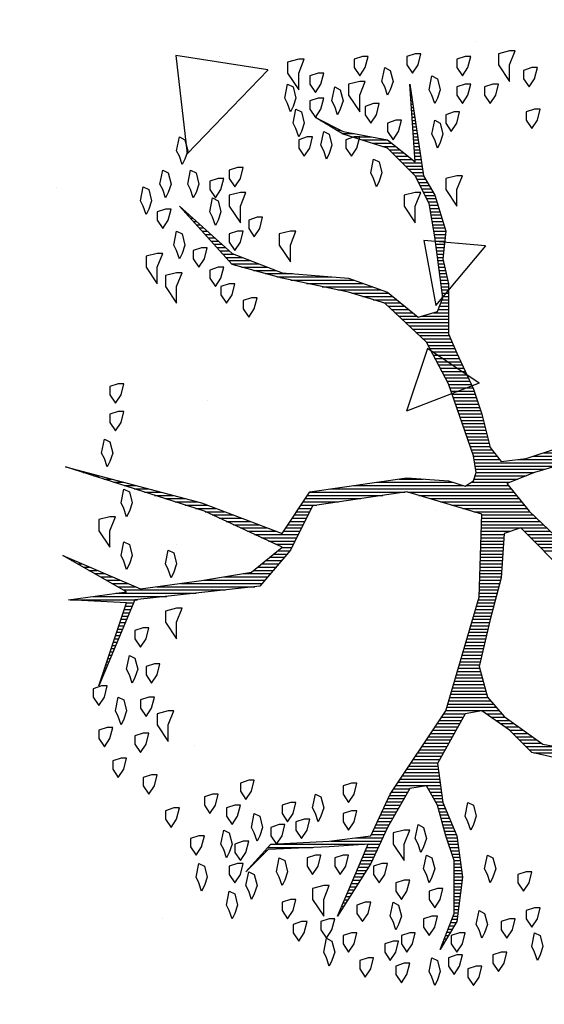
# Model space of a CAD drawing. Units: millimetres. Extents: x 237989 to 659564, y 49768 to 278553.
# Drawn here: x 287214 to 287857, y 148751 to 149959 of the extents above; entities that cross this region are included whole.
import ezdxf

# ---------------------------------------------------------------- set-up
doc = ezdxf.new("R2010")
doc.units = ezdxf.units.MM
doc.layers.add('PAVIMENTO', color=252, linetype='Continuous')
doc.layers.add('VEGETACION', color=64, linetype='Continuous')

# ---------------------------------------------------------------- blocks, each defined once
blk = doc.blocks.new('*X1')
at = {"color": 0}
for p, q in [((17.5775, 17.92), (17.578, 17.92)), ((17.5814, 17.91), (17.584, 17.91)), ((17.5852, 17.9), (17.59, 17.9)), ((17.5891, 17.89), (17.596, 17.89)), ((17.5929, 17.88), (17.602, 17.88)), ((17.5967, 17.87), (17.608, 17.87)), ((17.6006, 17.86), (17.614, 17.86)), ((17.6044, 17.85), (17.62, 17.85)), ((17.2621, 17.82), (17.2622, 17.82)), ((17.6083, 17.84), (17.626, 17.84)), ((17.6121, 17.83), (17.6285, 17.83)), ((17.616, 17.82), (17.6298, 17.82)), ((17.2663, 17.81), (17.2685, 17.81)), ((17.2706, 17.8), (17.2748, 17.8)), ((17.2748, 17.79), (17.2811, 17.79)), ((17.6191, 17.81), (17.631, 17.81)), ((17.6191, 17.8), (17.6323, 17.8)), ((17.6191, 17.79), (17.6335, 17.79)), ((17.279, 17.78), (17.2874, 17.78)), ((17.2832, 17.77), (17.2937, 17.77)), ((17.2875, 17.76), (17.3001, 17.76)), ((17.6191, 17.78), (17.6348, 17.78)), ((17.6191, 17.77), (17.636, 17.77)), ((17.6191, 17.76), (17.6373, 17.76)), ((17.2917, 17.75), (17.3064, 17.75)), ((17.2959, 17.74), (17.3127, 17.74)), ((17.3002, 17.73), (17.319, 17.73)), ((17.6191, 17.75), (17.6385, 17.75)), ((17.6191, 17.74), (17.6398, 17.74)), ((17.6191, 17.73), (17.641, 17.73)), ((17.3044, 17.72), (17.3253, 17.72)), ((17.3086, 17.71), (17.3316, 17.71)), ((17.3129, 17.7), (17.3379, 17.7)), ((17.6191, 17.72), (17.6423, 17.72)), ((17.6191, 17.71), (17.6435, 17.71)), ((17.6191, 17.7), (17.6445, 17.7)), ((16.9852, 17.68), (16.9856, 17.68)), ((16.9942, 17.67), (16.9956, 17.67)), ((17.3171, 17.69), (17.3443, 17.69)), ((17.3213, 17.68), (17.3506, 17.68)), ((17.3256, 17.67), (17.3569, 17.67)), ((17.6191, 17.69), (17.6431, 17.69)), ((17.6191, 17.68), (17.6418, 17.68)), ((17.6191, 17.67), (17.6405, 17.67)), ((17.0032, 17.66), (17.0056, 17.66)), ((17.0122, 17.65), (17.0156, 17.65)), ((17.0212, 17.64), (17.0256, 17.64)), ((17.3298, 17.66), (17.3632, 17.66)), ((17.334, 17.65), (17.368, 17.65)), ((17.3382, 17.64), (17.3727, 17.64)), ((17.6157, 17.64), (17.6365, 17.64)), ((17.619, 17.65), (17.6378, 17.65)), ((17.6191, 17.66), (17.6391, 17.66)), ((17.0302, 17.63), (17.0356, 17.63)), ((17.0392, 17.62), (17.0456, 17.62)), ((17.0482, 17.61), (17.1861, 17.61)), ((17.3425, 17.63), (17.3773, 17.63)), ((17.3467, 17.62), (17.3819, 17.62)), ((17.3509, 17.61), (17.3865, 17.61)), ((17.6057, 17.61), (17.6325, 17.61)), ((17.6091, 17.62), (17.6338, 17.62)), ((17.6124, 17.63), (17.6351, 17.63)), ((17.0572, 17.6), (17.3444, 17.6)), ((17.2417, 17.59), (17.3957, 17.59)), ((17.3167, 17.58), (17.4003, 17.58)), ((17.3552, 17.6), (17.3911, 17.6)), ((17.5957, 17.58), (17.6285, 17.58)), ((17.5991, 17.59), (17.6298, 17.59)), ((17.6024, 17.6), (17.6311, 17.6)), ((17.3657, 17.57), (17.405, 17.57)), ((17.3704, 17.56), (17.4096, 17.56)), ((17.3751, 17.55), (17.4142, 17.55)), ((17.5872, 17.55), (17.6178, 17.55)), ((17.5899, 17.56), (17.6219, 17.56)), ((17.5926, 17.57), (17.6261, 17.57)), ((17.3797, 17.54), (17.4197, 17.54)), ((17.3844, 17.53), (17.4254, 17.53)), ((17.3891, 17.52), (17.4311, 17.52)), ((17.579, 17.52), (17.6053, 17.52)), ((17.5817, 17.53), (17.6094, 17.53)), ((17.5844, 17.54), (17.6136, 17.54)), ((17.3937, 17.51), (17.4369, 17.51)), ((17.3984, 17.5), (17.4426, 17.5)), ((17.4031, 17.49), (17.4483, 17.49)), ((17.5708, 17.49), (17.5928, 17.49)), ((17.5735, 17.5), (17.5969, 17.5)), ((17.5762, 17.51), (17.6011, 17.51)), ((17.4077, 17.48), (17.454, 17.48)), ((17.4124, 17.47), (17.4597, 17.47)), ((17.4171, 17.46), (17.4654, 17.46)), ((17.5566, 17.46), (17.5834, 17.46)), ((17.5623, 17.47), (17.5849, 17.47)), ((17.568, 17.48), (17.5886, 17.48)), ((17.4217, 17.45), (17.4711, 17.45)), ((17.4276, 17.44), (17.4769, 17.44)), ((17.4343, 17.43), (17.4826, 17.43)), ((17.5394, 17.43), (17.5792, 17.43)), ((17.5452, 17.44), (17.5806, 17.44)), ((17.5509, 17.45), (17.582, 17.45)), ((17.441, 17.42), (17.5777, 17.42)), ((17.4476, 17.41), (17.5763, 17.41)), ((17.4543, 17.4), (17.5749, 17.4)), ((17.461, 17.39), (17.5734, 17.39)), ((17.4676, 17.38), (17.572, 17.38)), ((17.4743, 17.37), (17.5706, 17.37)), ((17.481, 17.36), (17.5692, 17.36)), ((17.4876, 17.35), (17.5695, 17.35)), ((17.4943, 17.34), (17.5751, 17.34)), ((17.501, 17.33), (17.5807, 17.33)), ((17.5076, 17.32), (17.5862, 17.32)), ((17.5143, 17.31), (17.5918, 17.31)), ((17.8487, 17.31), (17.9816, 17.31)), ((17.8637, 17.32), (18.0288, 17.32)), ((17.521, 17.3), (17.5973, 17.3)), ((17.5276, 17.29), (17.6029, 17.29)), ((17.5343, 17.28), (17.6084, 17.28)), ((17.8187, 17.28), (17.873, 17.28)), ((17.8287, 17.29), (17.887, 17.29)), ((17.8387, 17.3), (17.9283, 17.3)), ((17.541, 17.27), (17.614, 17.27)), ((17.5476, 17.26), (17.6195, 17.26)), ((17.5543, 17.25), (17.6251, 17.25)), ((17.7884, 17.25), (17.831, 17.25)), ((17.7987, 17.26), (17.845, 17.26)), ((17.8087, 17.27), (17.859, 17.27)), ((17.561, 17.24), (17.6307, 17.24)), ((17.5676, 17.23), (17.6362, 17.23)), ((17.5743, 17.22), (17.6418, 17.22)), ((17.7456, 17.22), (17.789, 17.22)), ((17.7599, 17.23), (17.803, 17.23)), ((17.7741, 17.24), (17.817, 17.24)), ((17.581, 17.21), (17.6473, 17.21)), ((17.5876, 17.2), (17.6529, 17.2)), ((17.5939, 17.19), (17.7568, 17.19)), ((17.717, 17.2), (17.7653, 17.2)), ((17.7313, 17.21), (17.775, 17.21)), ((17.5968, 17.18), (17.7482, 17.18)), ((17.5998, 17.17), (17.7396, 17.17)), ((17.6027, 17.16), (17.731, 17.16)), ((17.6056, 17.15), (17.7225, 17.15)), ((17.6085, 17.14), (17.7189, 17.14)), ((17.6115, 17.13), (17.7161, 17.13)), ((16.5321, 17.11), (16.5325, 17.11)), ((16.5355, 17.1), (16.5367, 17.1)), ((17.6144, 17.12), (17.7134, 17.12)), ((17.6173, 17.11), (17.7107, 17.11)), ((17.6203, 17.1), (17.7079, 17.1)), ((16.5388, 17.09), (16.5409, 17.09)), ((16.5421, 17.08), (16.5451, 17.08)), ((16.5454, 17.07), (16.5493, 17.07)), ((17.6232, 17.09), (17.7052, 17.09)), ((17.6261, 17.08), (17.7025, 17.08)), ((17.629, 17.07), (17.6998, 17.07)), ((16.5488, 17.06), (16.5535, 17.06)), ((16.5521, 17.05), (16.5577, 17.05)), ((16.5554, 17.04), (16.5619, 17.04)), ((17.632, 17.06), (17.697, 17.06)), ((17.6349, 17.05), (17.6968, 17.05)), ((17.6378, 17.04), (17.6992, 17.04)), ((16.5588, 17.03), (16.566, 17.03)), ((16.5621, 17.02), (16.5702, 17.02)), ((16.5654, 17.01), (16.5744, 17.01)), ((17.6407, 17.03), (17.7015, 17.03)), ((17.6437, 17.02), (17.7039, 17.02)), ((17.6466, 17.01), (17.7062, 17.01)), ((16.5688, 17), (16.5786, 17)), ((16.5721, 16.99), (16.5828, 16.99)), ((16.5754, 16.98), (16.587, 16.98)), ((17.6495, 17), (17.7086, 17)), ((17.6524, 16.99), (17.7109, 16.99)), ((17.6554, 16.98), (17.7133, 16.98)), ((16.5788, 16.97), (16.5912, 16.97)), ((16.5821, 16.96), (16.5954, 16.96)), ((16.5854, 16.95), (16.5996, 16.95)), ((16.5888, 16.94), (16.6038, 16.94)), ((17.6583, 16.97), (17.7156, 16.97)), ((17.6612, 16.96), (17.718, 16.96)), ((17.6642, 16.95), (17.7204, 16.95)), ((17.6671, 16.94), (17.7227, 16.94)), ((16.5921, 16.93), (16.608, 16.93)), ((16.5954, 16.92), (16.6122, 16.92)), ((16.5988, 16.91), (16.6164, 16.91)), ((17.67, 16.93), (17.7251, 16.93)), ((17.6729, 16.92), (17.7274, 16.92)), ((17.6759, 16.91), (17.7298, 16.91)), ((16.6021, 16.9), (16.6206, 16.9)), ((16.6054, 16.89), (16.6248, 16.89)), ((16.6088, 16.88), (16.629, 16.88)), ((17.6788, 16.9), (17.7324, 16.9)), ((17.6817, 16.89), (17.7351, 16.89)), ((17.6846, 16.88), (17.7378, 16.88)), ((16.443, 16.85), (16.6488, 16.85)), ((16.6121, 16.87), (16.6331, 16.87)), ((16.6154, 16.86), (16.6373, 16.86)), ((17.6876, 16.87), (17.7404, 16.87)), ((17.6905, 16.86), (17.7431, 16.86)), ((17.6934, 16.85), (17.7458, 16.85)), ((16.513, 16.84), (16.7388, 16.84)), ((16.583, 16.83), (16.8288, 16.83)), ((16.6062, 16.82), (16.9188, 16.82)), ((17.6957, 16.84), (17.7484, 16.84)), ((17.6961, 16.83), (17.7511, 16.83)), ((17.6964, 16.82), (17.7538, 16.82)), ((16.5531, 16.79), (16.5956, 16.79)), ((16.5708, 16.8), (16.6189, 16.8)), ((16.5885, 16.81), (16.6422, 16.81)), ((16.7083, 16.81), (17.0088, 16.81)), ((16.7816, 16.8), (17.0309, 16.8)), ((16.8532, 16.79), (17.0394, 16.79)), ((17.6967, 16.81), (17.7564, 16.81)), ((17.6971, 16.8), (17.7591, 16.8)), ((17.6974, 16.79), (17.7618, 16.79)), ((16.5001, 16.76), (16.5256, 16.76)), ((16.5178, 16.77), (16.5489, 16.77)), ((16.5355, 16.78), (16.5722, 16.78)), ((16.9132, 16.78), (17.0478, 16.78)), ((16.9732, 16.77), (17.0563, 16.77)), ((17.0054, 16.76), (17.0647, 16.76)), ((17.6977, 16.78), (17.7639, 16.78)), ((17.6981, 16.77), (17.7645, 16.77)), ((17.6984, 16.76), (17.7651, 16.76)), ((16.447, 16.73), (16.4556, 16.73)), ((16.4647, 16.74), (16.4789, 16.74)), ((16.4824, 16.75), (16.5022, 16.75)), ((17.0177, 16.75), (17.0732, 16.75)), ((17.0299, 16.74), (17.0817, 16.74)), ((17.0421, 16.73), (17.0901, 16.73)), ((17.6987, 16.75), (17.7657, 16.75)), ((17.6991, 16.74), (17.7664, 16.74)), ((17.6994, 16.73), (17.767, 16.73)), ((16.4293, 16.72), (16.4322, 16.72)), ((17.0543, 16.72), (17.0986, 16.72)), ((17.0665, 16.71), (17.1071, 16.71)), ((17.0788, 16.7), (17.1155, 16.7)), ((17.6997, 16.72), (17.7676, 16.72)), ((17.7001, 16.71), (17.7682, 16.71)), ((17.7004, 16.7), (17.7689, 16.7)), ((17.8935, 16.7), (17.9768, 16.7)), ((17.0504, 16.67), (17.1313, 16.67)), ((17.0719, 16.68), (17.1263, 16.68)), ((17.091, 16.69), (17.1213, 16.69)), ((17.7007, 16.69), (17.7695, 16.69)), ((17.7011, 16.68), (17.7701, 16.68)), ((17.7014, 16.67), (17.7707, 16.67)), ((17.8635, 16.67), (17.9451, 16.67)), ((17.8735, 16.68), (17.9556, 16.68)), ((17.8835, 16.69), (17.9662, 16.69)), ((16.9858, 16.64), (17.0741, 16.64)), ((17.0073, 16.65), (17.1413, 16.65)), ((17.0288, 16.66), (17.1363, 16.66)), ((17.0964, 16.64), (17.1463, 16.64)), ((17.7017, 16.66), (17.7714, 16.66)), ((17.7021, 16.65), (17.772, 16.65)), ((17.7024, 16.64), (17.7924, 16.64)), ((17.8335, 16.64), (17.9134, 16.64)), ((17.8435, 16.65), (17.924, 16.65)), ((17.8535, 16.66), (17.9345, 16.66)), ((16.9211, 16.61), (16.995, 16.61)), ((16.9427, 16.62), (17.0214, 16.62)), ((16.9642, 16.63), (17.0477, 16.63)), ((17.1031, 16.63), (17.1513, 16.63)), ((17.1097, 16.62), (17.1563, 16.62)), ((17.1164, 16.61), (17.1613, 16.61)), ((17.7027, 16.63), (17.8224, 16.63)), ((17.7031, 16.62), (17.8923, 16.62)), ((17.7034, 16.61), (17.8818, 16.61)), ((17.8235, 16.63), (17.9029, 16.63)), ((16.8565, 16.58), (16.9159, 16.58)), ((16.8781, 16.59), (16.9423, 16.59)), ((16.8996, 16.6), (16.9686, 16.6)), ((17.1231, 16.6), (17.1663, 16.6)), ((17.1297, 16.59), (17.1713, 16.59)), ((17.1364, 16.58), (17.1763, 16.58)), ((17.6798, 16.58), (17.8501, 16.58)), ((17.7037, 16.6), (17.8712, 16.6)), ((17.7041, 16.59), (17.8606, 16.59)), ((16.764, 16.55), (16.8332, 16.55)), ((16.7953, 16.56), (16.8632, 16.56)), ((16.8265, 16.57), (16.8895, 16.57)), ((17.1431, 16.57), (17.1813, 16.57)), ((17.1497, 16.56), (17.1971, 16.56)), ((17.1564, 16.55), (17.2651, 16.55)), ((17.5785, 16.55), (17.8258, 16.55)), ((17.6123, 16.56), (17.8338, 16.56)), ((17.646, 16.57), (17.8418, 16.57)), ((16.6703, 16.52), (16.7201, 16.52)), ((16.7015, 16.53), (16.7578, 16.53)), ((16.7328, 16.54), (16.7955, 16.54)), ((17.163, 16.54), (17.3331, 16.54)), ((17.1697, 16.53), (17.401, 16.53)), ((17.1764, 16.52), (17.469, 16.52)), ((17.4773, 16.52), (17.8018, 16.52)), ((17.511, 16.53), (17.8098, 16.53)), ((17.5448, 16.54), (17.8178, 16.54)), ((16.5765, 16.49), (16.607, 16.49)), ((16.6078, 16.5), (16.6447, 16.5)), ((16.639, 16.51), (16.6824, 16.51)), ((17.2412, 16.51), (17.7938, 16.51)), ((17.3112, 16.5), (17.6466, 16.5)), ((17.3812, 16.49), (17.6166, 16.49)), ((17.6564, 16.5), (17.7858, 16.5)), ((17.6714, 16.49), (17.7899, 16.49)), ((16.4828, 16.46), (16.494, 16.46)), ((16.514, 16.47), (16.5317, 16.47)), ((16.5453, 16.48), (16.5693, 16.48)), ((17.4512, 16.48), (17.5245, 16.48)), ((17.6804, 16.48), (17.8149, 16.48)), ((17.6837, 16.47), (17.8399, 16.47)), ((17.687, 16.46), (17.8649, 16.46)), ((16.4515, 16.45), (16.4563, 16.45)), ((17.6822, 16.43), (17.9666, 16.43)), ((17.6839, 16.44), (17.9326, 16.44)), ((17.6855, 16.45), (17.8986, 16.45)), ((17.6757, 16.4), (17.7432, 16.4)), ((17.6789, 16.41), (17.7512, 16.41)), ((17.6805, 16.42), (17.7592, 16.42)), ((17.8145, 16.42), (18.0006, 16.42)), ((17.8617, 16.41), (18.0157, 16.41)), ((17.8916, 16.4), (18.0232, 16.4)), ((17.6653, 16.37), (17.7264, 16.37)), ((17.6687, 16.38), (17.7289, 16.38)), ((17.6722, 16.39), (17.7352, 16.39)), ((17.6549, 16.34), (17.7189, 16.34)), ((17.6584, 16.35), (17.7214, 16.35)), ((17.6618, 16.36), (17.7239, 16.36)), ((17.6445, 16.31), (17.7114, 16.31)), ((17.648, 16.32), (17.7139, 16.32)), ((17.6514, 16.33), (17.7164, 16.33)), ((17.6341, 16.28), (17.7038, 16.28)), ((17.6376, 16.29), (17.7064, 16.29)), ((17.6411, 16.3), (17.7089, 16.3)), ((17.6237, 16.25), (17.6938, 16.25)), ((17.6272, 16.26), (17.6971, 16.26)), ((17.6307, 16.27), (17.7005, 16.27)), ((17.6134, 16.22), (17.6838, 16.22)), ((17.6168, 16.23), (17.6871, 16.23)), ((17.6203, 16.24), (17.6905, 16.24)), ((17.603, 16.19), (17.6719, 16.19)), ((17.6064, 16.2), (17.6766, 16.2)), ((17.6099, 16.21), (17.6805, 16.21)), ((17.5874, 16.16), (17.6581, 16.16)), ((17.5928, 16.17), (17.6627, 16.17)), ((17.5981, 16.18), (17.6673, 16.18)), ((17.5714, 16.13), (17.6443, 16.13)), ((17.5768, 16.14), (17.6489, 16.14)), ((17.5821, 16.15), (17.6535, 16.15)), ((17.5554, 16.1), (17.6304, 16.1)), ((17.5608, 16.11), (17.635, 16.11)), ((17.5661, 16.12), (17.6396, 16.12)), ((17.5394, 16.07), (17.6174, 16.07)), ((17.5448, 16.08), (17.6216, 16.08)), ((17.5501, 16.09), (17.6259, 16.09)), ((17.5127, 16.04), (17.6045, 16.04)), ((17.5234, 16.05), (17.6088, 16.05)), ((17.5341, 16.06), (17.6131, 16.06)), ((17.4806, 16.01), (17.6021, 16.01)), ((17.4913, 16.02), (17.6021, 16.02)), ((17.502, 16.03), (17.6021, 16.03)), ((17.4484, 15.98), (17.5044, 15.98)), ((17.4591, 15.99), (17.6021, 15.99)), ((17.4698, 16), (17.6021, 16)), ((17.5206, 15.98), (17.6021, 15.98)), ((17.4163, 15.95), (17.4677, 15.95)), ((17.427, 15.96), (17.4799, 15.96)), ((17.4377, 15.97), (17.4922, 15.97)), ((17.5556, 15.97), (17.6021, 15.97)), ((17.5707, 15.96), (17.6021, 15.96)), ((17.5747, 15.95), (17.6021, 15.95)), ((17.3386, 15.92), (17.431, 15.92)), ((17.3711, 15.93), (17.4433, 15.93)), ((17.4036, 15.94), (17.4555, 15.94)), ((17.5787, 15.94), (17.6021, 15.94)), ((17.5827, 15.93), (17.6021, 15.93)), ((17.5846, 15.92), (17.6021, 15.92)), ((17.2149, 15.89), (17.3677, 15.89)), ((17.2629, 15.9), (17.3957, 15.9)), ((17.3061, 15.91), (17.4188, 15.91)), ((17.5805, 15.89), (17.6021, 15.89)), ((17.5819, 15.9), (17.6021, 15.9)), ((17.5832, 15.91), (17.6021, 15.91)), ((17.0761, 15.86), (17.2435, 15.86)), ((17.1189, 15.87), (17.3117, 15.87)), ((17.1669, 15.88), (17.3397, 15.88)), ((17.5764, 15.86), (17.5974, 15.86)), ((17.5778, 15.87), (17.5996, 15.87)), ((17.5791, 15.88), (17.6018, 15.88)), ((16.9681, 15.83), (17.0472, 15.83)), ((17.0041, 15.84), (17.0729, 15.84)), ((17.0401, 15.85), (17.1235, 15.85)), ((17.5723, 15.83), (17.5907, 15.83)), ((17.5737, 15.84), (17.5929, 15.84)), ((17.575, 15.85), (17.5951, 15.85)), ((16.919, 15.8), (16.9701, 15.8)), ((16.9281, 15.81), (16.9958, 15.81)), ((16.9371, 15.82), (17.0215, 15.82)), ((17.5682, 15.8), (17.5856, 15.8)), ((17.5696, 15.81), (17.5863, 15.81)), ((17.5709, 15.82), (17.5885, 15.82)), ((16.8919, 15.77), (16.9189, 15.77)), ((16.9009, 15.78), (16.9301, 15.78)), ((16.91, 15.79), (16.9444, 15.79)), ((17.5641, 15.77), (17.5886, 15.77)), ((17.5655, 15.78), (17.5876, 15.78)), ((17.5669, 15.79), (17.5866, 15.79)), ((16.8648, 15.74), (16.8853, 15.74)), ((16.8738, 15.75), (16.8965, 15.75)), ((16.8829, 15.76), (16.9077, 15.76)), ((17.56, 15.74), (17.5916, 15.74)), ((17.5614, 15.75), (17.5906, 15.75)), ((17.5628, 15.76), (17.5896, 15.76)), ((16.8376, 15.71), (16.8518, 15.71)), ((16.8467, 15.72), (16.863, 15.72)), ((16.8557, 15.73), (16.8742, 15.73)), ((17.5551, 15.71), (17.5906, 15.71)), ((17.5568, 15.72), (17.5936, 15.72)), ((17.5585, 15.73), (17.5926, 15.73)), ((16.8105, 15.68), (16.8183, 15.68)), ((16.8195, 15.69), (16.8295, 15.69)), ((16.8286, 15.7), (16.8406, 15.7)), ((17.5501, 15.68), (17.5814, 15.68)), ((17.5518, 15.69), (17.5844, 15.69)), ((17.5535, 15.7), (17.5875, 15.7)), ((16.7833, 15.65), (16.7848, 15.65)), ((16.7924, 15.66), (16.7959, 15.66)), ((16.8014, 15.67), (16.8071, 15.67)), ((17.5451, 15.65), (17.5721, 15.65)), ((17.5468, 15.66), (17.5752, 15.66)), ((17.5485, 15.67), (17.5783, 15.67)), ((17.5352, 15.62), (17.5629, 15.62)), ((17.5402, 15.63), (17.566, 15.63)), ((17.5435, 15.64), (17.5691, 15.64)), ((17.5202, 15.59), (17.5486, 15.59)), ((17.5252, 15.6), (17.5543, 15.6)), ((17.5302, 15.61), (17.5598, 15.61)), ((17.5052, 15.56), (17.5315, 15.56)), ((17.5102, 15.57), (17.5372, 15.57)), ((17.5152, 15.58), (17.5429, 15.58)), ((17.4803, 15.53), (17.5226, 15.53)), ((17.4903, 15.54), (17.5241, 15.54)), ((17.5002, 15.55), (17.5257, 15.55)), ((17.4503, 15.5), (17.4911, 15.5)), ((17.4603, 15.51), (17.5196, 15.51)), ((17.4703, 15.52), (17.5211, 15.52)), ((17.4996, 15.5), (17.5181, 15.5)), ((17.4203, 15.47), (17.4536, 15.47)), ((17.4303, 15.48), (17.4661, 15.48)), ((17.4403, 15.49), (17.4786, 15.49)), ((17.4974, 15.47), (17.5135, 15.47)), ((17.4981, 15.48), (17.515, 15.48)), ((17.4988, 15.49), (17.5165, 15.49)), ((17.336, 15.44), (17.4161, 15.44)), ((17.368, 15.45), (17.4286, 15.45)), ((17.4, 15.46), (17.4411, 15.46)), ((17.4953, 15.44), (17.509, 15.44)), ((17.496, 15.45), (17.5105, 15.45)), ((17.4967, 15.46), (17.512, 15.46)), ((17.242, 15.4), (17.2517, 15.4)), ((17.2587, 15.41), (17.2717, 15.41)), ((17.2754, 15.42), (17.3128, 15.42)), ((17.304, 15.43), (17.3661, 15.43)), ((17.4924, 15.4), (17.5029, 15.4)), ((17.4931, 15.41), (17.5044, 15.41)), ((17.4938, 15.42), (17.5059, 15.42)), ((17.4946, 15.43), (17.5074, 15.43)), ((17.2087, 15.38), (17.2117, 15.38)), ((17.2254, 15.39), (17.2317, 15.39)), ((17.4903, 15.37), (17.4984, 15.37)), ((17.491, 15.38), (17.4999, 15.38)), ((17.4917, 15.39), (17.5014, 15.39)), ((17.4881, 15.34), (17.4938, 15.34)), ((17.4888, 15.35), (17.4953, 15.35)), ((17.4896, 15.36), (17.4968, 15.36)), ((17.486, 15.31), (17.4893, 15.31)), ((17.4867, 15.32), (17.4908, 15.32)), ((17.4874, 15.33), (17.4923, 15.33)), ((17.4838, 15.28), (17.4847, 15.28)), ((17.4846, 15.29), (17.4862, 15.29)), ((17.4853, 15.3), (17.4877, 15.3)), ((17.4831, 15.27), (17.4832, 15.27))]:
    blk.add_line(p, q, dxfattribs=at)

msp = doc.modelspace()

# ---------------------------------------------------------------- hatches: boundary and pattern name
at = {"layer": 'PAVIMENTO'}
h = msp.add_hatch(dxfattribs=at)
h.set_pattern_fill('AR-HBONE', color=256, scale=3, angle=180, style=0)
h.set_pattern_definition([(225, (285128.82, 136834.34), (-1e-13, -431.0523), [914.4, -304.8]), (315, (284913.3, 136618.8), (-1e-13, -431.0523), [914.4, -304.8])])
h.paths.add_polyline_path([(337472.245, 150665.598), (337472.245, 148665.598), (337472.245, 145635.161, -0.7895504), (334622.245, 145635.161), (334622.274, 148721.549), (334622.297, 150665.204, -0.78970285)], flags=16)
h.paths.add_polyline_path([(321139.341, 142202.568, -0.30264636), (321033.257, 141658.308), (319511.74, 140121.095), (318264.609, 138861.098, -0.12953922), (317825.663, 138602.207, -0.12953922), (317316.136, 138593.239), (314602.38, 139257.471), (305340.796, 141524.377, -0.37948102), (304963.266, 142069.908, -0.37948102), (305459.669, 142510.041), (314603.719, 142510.042), (314603.896, 142510.042), (320677.894, 142510.042, -0.30264636)], flags=16)
h.paths.add_polyline_path([(289367.527, 150985.826), (289367.527, 150927.275, 0.01027109)], flags=16)
edge = h.paths.add_edge_path()
edge.add_arc((337377.192, 152106.88), 1350.053, 0.002229, 89.917508)
edge.add_line((337379.136, 153456.931), (333087.527, 153459.937))
edge.add_line((333087.527, 153459.937), (333087.527, 144440.042))
edge.add_line((333087.527, 144440.042), (311492.527, 144440.042))
edge.add_line((311492.527, 144440.042), (311492.527, 144420.142))
edge.add_line((311492.527, 144420.142), (309842.527, 144419.042))
edge.add_line((309842.527, 144419.042), (304456.635, 144419.042))
edge.add_line((304456.635, 144419.042), (290547.527, 144440.271))
edge.add_line((290547.527, 144440.271), (290547.527, 144980.042))
edge.add_line((290547.527, 144980.042), (290637.527, 144980.042))
edge.add_line((290637.527, 144980.042), (290637.527, 150865.042))
edge.add_line((290637.527, 150865.042), (290547.527, 150865.042))
edge.add_line((290547.527, 150865.042), (290547.527, 151635.042))
edge.add_line((290547.527, 151635.042), (290682.527, 151635.042))
edge.add_line((290682.527, 151635.042), (290682.527, 152085.042))
edge.add_line((290682.527, 152085.042), (290547.527, 152085.042))
edge.add_line((290547.527, 152085.042), (290547.527, 153460.042))
edge.add_line((290547.527, 153460.042), (285978.816, 153460.042))
edge.add_arc((285978.816, 152610.042), 850, 90, 180)
edge.add_line((285128.816, 152610.042), (285128.816, 146141.12))
edge.add_arc((286478.816, 146141.12), 1350, 180, 256.24643)
edge.add_line((286157.858, 144829.828), (318823.924, 136834.336))
edge.add_line((318823.924, 136834.336), (324590.153, 142660.042))
edge.add_line((324590.153, 142660.042), (325844.128, 142660.042))
edge.add_line((325844.128, 142660.042), (336377.245, 142660.042))
edge.add_arc((336377.245, 145010.042), 2350, 269.999999, 360)
edge.add_line((338727.245, 145010.042), (338727.245, 152106.933))
edge = h.paths.add_edge_path()
edge.add_line((286517.527, 147265.336), (286517.527, 150985.826))
edge.add_arc((287942.527, 150956.55), 1425.301, 1.176939, 178.823061, ccw=False)
edge.add_line((289367.527, 150985.826), (289367.527, 147265.336))
edge.add_arc((287942.527, 147294.612), 1425.301, 181.176939, 358.823061, ccw=False)
at = {"layer": 'VEGETACION'}
h = msp.add_hatch(dxfattribs=at)
h.set_pattern_fill('AR-CONC', color=256, scale=5, angle=180, style=0)
h.set_pattern_definition([(230, (286667.5, 146019.3), (-910.92, 79.695), [95.25, -1047.75]), (175, (286667.5, 146019.3), (176.21, -955.28), [76.2, -838.2]), (280.451, (286591.6, 146025.95), (-734.71, -875.58), [80.95, -890.45]), (226.184, (286667.5, 145765.3), (-1355.4, 210.21), [142.88, -1571.62]), (276.636, (286554.6, 145782.8), (-1187.02, -1237.13), [121.42, -1335.67]), (171.184, (286667.5, 145765.3), (-1187.02, -1237.13), [114.3, -1257.3]), (201, (286540.5, 145828.8), (-758.074, 511.33), [95.25, -1047.75]), (146, (286540.5, 145828.8), (-309.01, -920.94), [76.2, -838.2]), (251.451, (286477.35, 145871.4), (-1067.08, -409.61), [80.95, -890.45]), (217.5, (286667.53, 146019.3), (-15.443, -422.775), [0, -828.04, 0, -850.9, 0, -841.375]), (187.5, (286667.53, 146019.3), (-334.098, -500.903), [0, -485.14, 0, -808.99, 0, -320.675]), (147.5, (286950.74, 146019.3), (-677.953, 28.644), [0, -317.5, 0, -990.6, 0, -1314.45]), (137.5, (287077.74, 146019.3), (-740.646, -127.13), [0, -412.75, 0, -657.86, 0, -933.45])])
h.paths.add_polyline_path([(286667.527, 150984.243), (286667.527, 149375.581), (289217.527, 149375.581), (289217.527, 150984.243, 0.97851646)])
h.paths.add_polyline_path([(289217.527, 149375.581), (286667.527, 149375.581), (286667.527, 147824.721), (286667.527, 147266.92, 0.97851646), (289217.527, 147266.92), (289217.527, 147824.721)])

# ---------------------------------------------------------------- linework, layer by layer
for points in [[(287698.923, 149917.467), (287688.718, 149914.065), (287688.718, 149903.861), (287695.521, 149893.656), (287702.325, 149903.861), (287705.726, 149917.467)], [(287814.576, 149920.869), (287800.97, 149917.467), (287800.97, 149903.861), (287814.576, 149883.451), (287814.576, 149903.861), (287821.38, 149920.869)], [(287556.057, 149910.664), (287542.451, 149907.262), (287542.451, 149893.656), (287556.057, 149873.246), (287556.057, 149893.656), (287562.86, 149910.664)], [(287634.293, 149914.065), (287624.088, 149910.664), (287624.088, 149900.459), (287630.892, 149890.254), (287637.695, 149900.459), (287641.096, 149914.065)], [(287760.151, 149914.065), (287749.947, 149910.664), (287749.947, 149900.459), (287756.75, 149890.254), (287763.553, 149900.459), (287766.954, 149914.065)], [(287579.868, 149893.656), (287569.663, 149890.254), (287569.663, 149880.049), (287576.467, 149869.844), (287583.27, 149880.049), (287586.671, 149893.656)], [(287661.506, 149876.648), (287658.104, 149883.451), (287661.506, 149900.459), (287668.309, 149897.057), (287671.71, 149883.451), (287668.309, 149873.246), (287664.907, 149866.443)], [(287841.789, 149900.459), (287831.584, 149897.057), (287831.584, 149886.852), (287838.387, 149876.648), (287845.19, 149886.852), (287848.592, 149900.459)], [(287630.892, 149883.451), (287617.285, 149880.049), (287617.285, 149866.443), (287630.892, 149846.033), (287630.892, 149866.443), (287637.695, 149883.451)], [(287719.332, 149866.443), (287715.931, 149873.246), (287719.332, 149890.254), (287726.136, 149886.852), (287729.537, 149873.246), (287726.136, 149863.041), (287722.734, 149856.238)], [(287542.451, 149856.238), (287539.049, 149863.041), (287542.451, 149880.049), (287549.254, 149876.648), (287552.656, 149863.041), (287549.254, 149852.836), (287545.852, 149846.033)], [(287600.278, 149852.836), (287596.876, 149859.639), (287600.278, 149876.648), (287607.081, 149873.246), (287610.482, 149859.639), (287607.081, 149849.434), (287603.679, 149842.631)], [(287760.151, 149880.049), (287749.947, 149876.648), (287749.947, 149866.443), (287756.75, 149856.238), (287763.553, 149866.443), (287766.954, 149880.049)], [(287794.167, 149880.049), (287783.962, 149876.648), (287783.962, 149866.443), (287790.765, 149856.238), (287797.569, 149866.443), (287800.97, 149880.049)], [(287579.868, 149863.041), (287569.663, 149859.639), (287569.663, 149849.434), (287576.467, 149839.23), (287583.27, 149849.434), (287586.671, 149863.041)], [(287647.899, 149856.238), (287637.695, 149852.836), (287637.695, 149842.631), (287644.498, 149832.426), (287651.301, 149842.631), (287654.703, 149856.238)], [(287552.656, 149825.623), (287549.254, 149832.426), (287552.656, 149849.434), (287559.459, 149846.033), (287562.86, 149832.426), (287559.459, 149822.221), (287556.057, 149815.418)], [(287746.545, 149846.033), (287736.34, 149842.631), (287736.34, 149832.426), (287743.143, 149822.221), (287749.947, 149832.426), (287753.348, 149846.033)], [(287845.19, 149849.434), (287834.986, 149846.033), (287834.986, 149835.828), (287841.789, 149825.623), (287848.592, 149835.828), (287851.994, 149849.434)], [(287675.112, 149835.828), (287664.907, 149832.426), (287664.907, 149822.221), (287671.71, 149812.016), (287678.514, 149822.221), (287681.915, 149835.828)], [(287722.734, 149812.016), (287719.332, 149818.82), (287722.734, 149835.828), (287729.537, 149832.426), (287732.939, 149818.82), (287729.537, 149808.615), (287726.136, 149801.812)], [(287586.671, 149798.41), (287583.27, 149805.213), (287586.671, 149822.221), (287593.474, 149818.82), (287596.876, 149805.213), (287593.474, 149795.008), (287590.073, 149788.205)], [(287409.79, 149791.607), (287406.388, 149798.41), (287409.79, 149815.418), (287416.593, 149812.016), (287419.994, 149798.41), (287416.593, 149788.205), (287413.191, 149781.402)], [(287566.262, 149815.418), (287556.057, 149812.016), (287556.057, 149801.812), (287562.86, 149791.607), (287569.663, 149801.812), (287573.065, 149815.418)], [(287624.088, 149815.418), (287613.884, 149812.016), (287613.884, 149801.812), (287620.687, 149791.607), (287627.49, 149801.812), (287630.892, 149815.418)], [(287647.899, 149764.394), (287644.498, 149771.197), (287647.899, 149788.205), (287654.703, 149784.803), (287658.104, 149771.197), (287654.703, 149760.992), (287651.301, 149754.189)], [(287389.38, 149750.787), (287385.979, 149757.59), (287389.38, 149774.599), (287396.183, 149771.197), (287399.585, 149757.59), (287396.183, 149747.385), (287392.782, 149740.582)], [(287423.396, 149750.787), (287419.994, 149757.59), (287423.396, 149774.599), (287430.199, 149771.197), (287433.601, 149757.59), (287430.199, 149747.385), (287426.797, 149740.582)], [(287481.223, 149778), (287471.018, 149774.599), (287471.018, 149764.394), (287477.821, 149754.189), (287484.624, 149764.394), (287488.026, 149778)], [(287457.412, 149764.394), (287447.207, 149760.992), (287447.207, 149750.787), (287454.01, 149740.582), (287460.813, 149750.787), (287464.215, 149764.394)], [(287749.947, 149767.795), (287736.34, 149764.394), (287736.34, 149750.787), (287749.947, 149730.377), (287749.947, 149750.787), (287756.75, 149767.795)], [(287365.569, 149730.377), (287362.168, 149737.181), (287365.569, 149754.189), (287372.372, 149750.787), (287375.774, 149737.181), (287372.372, 149726.976), (287368.971, 149720.172)], [(287484.624, 149747.385), (287471.018, 149743.984), (287471.018, 149730.377), (287484.624, 149709.968), (287484.624, 149730.377), (287491.427, 149747.385)], [(287698.923, 149747.385), (287685.317, 149743.984), (287685.317, 149730.377), (287698.923, 149709.968), (287698.923, 149730.377), (287705.726, 149747.385)], [(287450.608, 149716.771), (287447.207, 149723.574), (287450.608, 149740.582), (287457.412, 149737.181), (287460.813, 149723.574), (287457.412, 149713.369), (287454.01, 149706.566)], [(287392.782, 149726.976), (287382.577, 149723.574), (287382.577, 149713.369), (287389.38, 149703.164), (287396.183, 149713.369), (287399.585, 149726.976)], [(287505.034, 149716.771), (287494.829, 149713.369), (287494.829, 149703.164), (287501.632, 149692.959), (287508.435, 149703.164), (287511.837, 149716.771)], [(287406.388, 149675.951), (287402.986, 149682.754), (287406.388, 149699.763), (287413.191, 149696.361), (287416.593, 149682.754), (287413.191, 149672.55), (287409.79, 149665.746)], [(287481.223, 149699.763), (287471.018, 149696.361), (287471.018, 149686.156), (287477.821, 149675.951), (287484.624, 149686.156), (287488.026, 149699.763)], [(287545.852, 149699.763), (287532.246, 149696.361), (287532.246, 149682.754), (287545.852, 149662.345), (287545.852, 149682.754), (287552.656, 149699.763)], [(287437.002, 149679.353), (287426.797, 149675.951), (287426.797, 149665.746), (287433.601, 149655.541), (287440.404, 149665.746), (287443.805, 149679.353)], [(287382.577, 149672.55), (287368.971, 149669.148), (287368.971, 149655.541), (287382.577, 149635.132), (287382.577, 149655.541), (287389.38, 149672.55)], [(287457.412, 149655.541), (287447.207, 149652.14), (287447.207, 149641.935), (287454.01, 149631.73), (287460.813, 149641.935), (287464.215, 149655.541)], [(287406.388, 149648.738), (287392.782, 149645.336), (287392.782, 149631.73), (287406.388, 149611.32), (287406.388, 149631.73), (287413.191, 149648.738)], [(287471.018, 149635.132), (287460.813, 149631.73), (287460.813, 149621.525), (287467.616, 149611.32), (287474.419, 149621.525), (287477.821, 149635.132)], [(287498.23, 149618.123), (287488.026, 149614.722), (287488.026, 149604.517), (287494.829, 149594.312), (287501.632, 149604.517), (287505.034, 149618.123)], [(287334.955, 149512.673), (287324.75, 149509.271), (287324.75, 149499.066), (287331.554, 149488.861), (287338.357, 149499.066), (287341.758, 149512.673)], [(287334.955, 149478.656), (287324.75, 149475.255), (287324.75, 149465.05), (287331.554, 149454.845), (287338.357, 149465.05), (287341.758, 149478.656)], [(287317.947, 149420.829), (287314.546, 149427.632), (287317.947, 149444.64), (287324.75, 149441.239), (287328.152, 149427.632), (287324.75, 149417.427), (287321.349, 149410.624)], [(287341.758, 149359.599), (287338.357, 149366.403), (287341.758, 149383.411), (287348.561, 149380.009), (287351.963, 149366.403), (287348.561, 149356.198), (287345.16, 149349.394)], [(287324.75, 149349.394), (287311.144, 149345.993), (287311.144, 149332.386), (287324.75, 149311.976), (287324.75, 149332.386), (287331.554, 149349.394)], [(287341.758, 149294.968), (287338.357, 149301.772), (287341.758, 149318.78), (287348.561, 149315.378), (287351.963, 149301.772), (287348.561, 149291.567), (287345.16, 149284.763)], [(287396.183, 149284.763), (287392.782, 149291.567), (287396.183, 149308.575), (287402.986, 149305.173), (287406.388, 149291.567), (287402.986, 149281.362), (287399.585, 149274.559)], [(287406.388, 149237.141), (287392.782, 149233.739), (287392.782, 149220.132), (287406.388, 149199.723), (287406.388, 149220.132), (287413.191, 149237.141)], [(287365.569, 149213.329), (287355.365, 149209.927), (287355.365, 149199.723), (287362.168, 149189.518), (287368.971, 149199.723), (287372.372, 149213.329)], [(287348.561, 149155.501), (287345.16, 149162.305), (287348.561, 149179.313), (287355.365, 149175.911), (287358.766, 149162.305), (287355.365, 149152.1), (287351.963, 149145.296)], [(287379.176, 149169.108), (287368.971, 149165.706), (287368.971, 149155.501), (287375.774, 149145.296), (287382.577, 149155.501), (287385.979, 149169.108)], [(287314.546, 149141.895), (287304.341, 149138.493), (287304.341, 149128.288), (287311.144, 149118.083), (287317.947, 149128.288), (287321.349, 149141.895)], [(287334.955, 149104.477), (287331.554, 149111.28), (287334.955, 149128.288), (287341.758, 149124.887), (287345.16, 149111.28), (287341.758, 149101.075), (287338.357, 149094.272)], [(287372.372, 149128.288), (287362.168, 149124.887), (287362.168, 149114.682), (287368.971, 149104.477), (287375.774, 149114.682), (287379.176, 149128.288)], [(287396.183, 149111.28), (287382.577, 149107.879), (287382.577, 149094.272), (287396.183, 149073.862), (287396.183, 149094.272), (287402.986, 149111.28)], [(287321.349, 149090.87), (287311.144, 149087.469), (287311.144, 149077.264), (287317.947, 149067.059), (287324.75, 149077.264), (287328.152, 149090.87)], [(287365.569, 149084.067), (287355.365, 149080.665), (287355.365, 149070.461), (287362.168, 149060.256), (287368.971, 149070.461), (287372.372, 149084.067)], [(287338.357, 149053.452), (287328.152, 149050.051), (287328.152, 149039.846), (287334.955, 149029.641), (287341.758, 149039.846), (287345.16, 149053.452)], [(287375.774, 149033.043), (287365.569, 149029.641), (287365.569, 149019.436), (287372.372, 149009.231), (287379.176, 149019.436), (287382.577, 149033.043)], [(287494.829, 149026.239), (287484.624, 149022.838), (287484.624, 149012.633), (287491.427, 149002.428), (287498.23, 149012.633), (287501.632, 149026.239)], [(287620.687, 149022.838), (287610.482, 149019.436), (287610.482, 149009.231), (287617.285, 148999.026), (287624.088, 149009.231), (287627.49, 149022.838)], [(287450.608, 149009.231), (287440.404, 149005.83), (287440.404, 148995.625), (287447.207, 148985.42), (287454.01, 148995.625), (287457.412, 149009.231)], [(287545.852, 148999.026), (287535.648, 148995.625), (287535.648, 148985.42), (287542.451, 148975.215), (287549.254, 148985.42), (287552.656, 148999.026)], [(287576.467, 148985.42), (287573.065, 148992.223), (287576.467, 149009.231), (287583.27, 149005.83), (287586.671, 148992.223), (287583.27, 148982.018), (287579.868, 148975.215)], [(287763.553, 148975.215), (287760.151, 148982.018), (287763.553, 148999.026), (287770.356, 148995.625), (287773.758, 148982.018), (287770.356, 148971.813), (287766.954, 148965.01)], [(287402.986, 148992.223), (287392.782, 148988.821), (287392.782, 148978.616), (287399.585, 148968.412), (287406.388, 148978.616), (287409.79, 148992.223)], [(287477.821, 148995.625), (287467.616, 148992.223), (287467.616, 148982.018), (287474.419, 148971.813), (287481.223, 148982.018), (287484.624, 148995.625)], [(287620.687, 148988.821), (287610.482, 148985.42), (287610.482, 148975.215), (287617.285, 148965.01), (287624.088, 148975.215), (287627.49, 148988.821)], [(287501.632, 148961.608), (287498.23, 148968.412), (287501.632, 148985.42), (287508.435, 148982.018), (287511.837, 148968.412), (287508.435, 148958.207), (287505.034, 148951.403)], [(287562.86, 148978.616), (287552.656, 148975.215), (287552.656, 148965.01), (287559.459, 148954.805), (287566.262, 148965.01), (287569.663, 148978.616)], [(287464.215, 148941.199), (287460.813, 148948.002), (287464.215, 148965.01), (287471.018, 148961.608), (287474.419, 148948.002), (287471.018, 148937.797), (287467.616, 148930.994)], [(287532.246, 148971.813), (287522.041, 148968.412), (287522.041, 148958.207), (287528.845, 148948.002), (287535.648, 148958.207), (287539.049, 148971.813)], [(287685.317, 148965.01), (287671.71, 148961.608), (287671.71, 148948.002), (287685.317, 148927.592), (287685.317, 148948.002), (287692.12, 148965.01)], [(287702.325, 148948.002), (287698.923, 148954.805), (287702.325, 148971.813), (287709.128, 148968.412), (287712.529, 148954.805), (287709.128, 148944.6), (287705.726, 148937.797)], [(287433.601, 148958.207), (287423.396, 148954.805), (287423.396, 148944.6), (287430.199, 148934.395), (287437.002, 148944.6), (287440.404, 148958.207)], [(287488.026, 148951.403), (287477.821, 148948.002), (287477.821, 148937.797), (287484.624, 148927.592), (287491.427, 148937.797), (287494.829, 148951.403)], [(287532.246, 148907.182), (287528.845, 148913.985), (287532.246, 148930.994), (287539.049, 148927.592), (287542.451, 148913.985), (287539.049, 148903.781), (287535.648, 148896.977)], [(287576.467, 148934.395), (287566.262, 148930.994), (287566.262, 148920.789), (287573.065, 148910.584), (287579.868, 148920.789), (287583.27, 148934.395)], [(287610.482, 148934.395), (287600.278, 148930.994), (287600.278, 148920.789), (287607.081, 148910.584), (287613.884, 148920.789), (287617.285, 148934.395)], [(287712.529, 148910.584), (287709.128, 148917.387), (287712.529, 148934.395), (287719.332, 148930.994), (287722.734, 148917.387), (287719.332, 148907.182), (287715.931, 148900.379)], [(287787.364, 148910.584), (287783.962, 148917.387), (287787.364, 148934.395), (287794.167, 148930.994), (287797.569, 148917.387), (287794.167, 148907.182), (287790.765, 148900.379)], [(287433.601, 148900.379), (287430.199, 148907.182), (287433.601, 148924.19), (287440.404, 148920.789), (287443.805, 148907.182), (287440.404, 148896.977), (287437.002, 148890.174)], [(287481.223, 148924.19), (287471.018, 148920.789), (287471.018, 148910.584), (287477.821, 148900.379), (287484.624, 148910.584), (287488.026, 148924.19)], [(287494.829, 148890.174), (287491.427, 148896.977), (287494.829, 148913.985), (287501.632, 148910.584), (287505.034, 148896.977), (287501.632, 148886.772), (287498.23, 148879.969)], [(287658.104, 148924.19), (287647.899, 148920.789), (287647.899, 148910.584), (287654.703, 148900.379), (287661.506, 148910.584), (287664.907, 148924.19)], [(287834.986, 148913.985), (287824.781, 148910.584), (287824.781, 148900.379), (287831.584, 148890.174), (287838.387, 148900.379), (287841.789, 148913.985)], [(287685.317, 148903.781), (287675.112, 148900.379), (287675.112, 148890.174), (287681.915, 148879.969), (287688.718, 148890.174), (287692.12, 148903.781)], [(287471.018, 148866.363), (287467.616, 148873.166), (287471.018, 148890.174), (287477.821, 148886.772), (287481.223, 148873.166), (287477.821, 148862.961), (287474.419, 148856.158)], [(287586.671, 148896.977), (287573.065, 148893.576), (287573.065, 148879.969), (287586.671, 148859.559), (287586.671, 148879.969), (287593.474, 148896.977)], [(287726.136, 148893.576), (287715.931, 148890.174), (287715.931, 148879.969), (287722.734, 148869.764), (287729.537, 148879.969), (287732.939, 148893.576)], [(287545.852, 148879.969), (287535.648, 148876.567), (287535.648, 148866.363), (287542.451, 148856.158), (287549.254, 148866.363), (287552.656, 148879.969)], [(287637.695, 148876.567), (287627.49, 148873.166), (287627.49, 148862.961), (287634.293, 148852.756), (287641.096, 148862.961), (287644.498, 148876.567)], [(287671.71, 148852.756), (287668.309, 148859.559), (287671.71, 148876.567), (287678.514, 148873.166), (287681.915, 148859.559), (287678.514, 148849.354), (287675.112, 148842.551)], [(287777.159, 148842.551), (287773.758, 148849.354), (287777.159, 148866.363), (287783.962, 148862.961), (287787.364, 148849.354), (287783.962, 148839.15), (287780.561, 148832.346)], [(287845.19, 148869.764), (287834.986, 148866.363), (287834.986, 148856.158), (287841.789, 148845.953), (287848.592, 148856.158), (287851.994, 148869.764)], [(287593.474, 148856.158), (287583.27, 148852.756), (287583.27, 148842.551), (287590.073, 148832.346), (287596.876, 148842.551), (287600.278, 148856.158)], [(287719.332, 148859.559), (287709.128, 148856.158), (287709.128, 148845.953), (287715.931, 148835.748), (287722.734, 148845.953), (287726.136, 148859.559)], [(287814.576, 148856.158), (287804.372, 148852.756), (287804.372, 148842.551), (287811.175, 148832.346), (287817.978, 148842.551), (287821.38, 148856.158)], [(287559.459, 148852.756), (287549.254, 148849.354), (287549.254, 148839.15), (287556.057, 148828.945), (287562.86, 148839.15), (287566.262, 148852.756)], [(287590.073, 148808.535), (287586.671, 148815.338), (287590.073, 148832.346), (287596.876, 148828.945), (287600.278, 148815.338), (287596.876, 148805.133), (287593.474, 148798.33)], [(287620.687, 148839.15), (287610.482, 148835.748), (287610.482, 148825.543), (287617.285, 148815.338), (287624.088, 148825.543), (287627.49, 148839.15)], [(287692.12, 148839.15), (287681.915, 148835.748), (287681.915, 148825.543), (287688.718, 148815.338), (287695.521, 148825.543), (287698.923, 148839.15)], [(287753.348, 148839.15), (287743.143, 148835.748), (287743.143, 148825.543), (287749.947, 148815.338), (287756.75, 148825.543), (287760.151, 148839.15)], [(287845.19, 148815.338), (287841.789, 148822.141), (287845.19, 148839.15), (287851.994, 148835.748), (287855.395, 148822.141), (287851.994, 148811.936), (287848.592, 148805.133)], [(287671.71, 148828.945), (287661.506, 148825.543), (287661.506, 148815.338), (287668.309, 148805.133), (287675.112, 148815.338), (287678.514, 148828.945)], [(287641.096, 148808.535), (287630.892, 148805.133), (287630.892, 148794.928), (287637.695, 148784.723), (287644.498, 148794.928), (287647.899, 148808.535)], [(287719.332, 148784.723), (287715.931, 148791.527), (287719.332, 148808.535), (287726.136, 148805.133), (287729.537, 148791.527), (287726.136, 148781.322), (287722.734, 148774.519)], [(287749.947, 148811.936), (287739.742, 148808.535), (287739.742, 148798.33), (287746.545, 148788.125), (287753.348, 148798.33), (287756.75, 148811.936)], [(287804.372, 148815.338), (287794.167, 148811.936), (287794.167, 148801.732), (287800.97, 148791.527), (287807.773, 148801.732), (287811.175, 148815.338)], [(287685.317, 148801.732), (287675.112, 148798.33), (287675.112, 148788.125), (287681.915, 148777.92), (287688.718, 148788.125), (287692.12, 148801.732)], [(287773.758, 148798.33), (287763.553, 148794.928), (287763.553, 148784.723), (287770.356, 148774.519), (287777.159, 148784.723), (287780.561, 148798.33)]]:
    msp.add_lwpolyline(points, close=True, dxfattribs=at)
for points in [[(287872.403, 149053.452), (287841.789, 149060.256), (287814.576, 149087.469), (287780.561, 149111.28), (287760.151, 149107.879), (287726.136, 149046.649), (287732.939, 148999.026), (287749.947, 148958.207), (287756.75, 148907.182), (287749.947, 148852.756), (287729.537, 148818.74), (287746.545, 148862.961), (287746.545, 148927.592), (287736.34, 148958.207), (287726.136, 148995.625), (287712.529, 149019.436), (287692.12, 149016.034), (287664.907, 148968.412), (287644.498, 148924.19), (287603.679, 148859.559), (287641.096, 148948.002), (287593.474, 148944.6), (287518.64, 148941.199), (287491.427, 148913.985), (287522.041, 148948.002), (287593.474, 148951.403), (287644.498, 148958.207), (287668.309, 149009.231), (287736.34, 149111.28), (287777.159, 149250.747), (287780.561, 149352.796), (287688.718, 149380.009), (287573.065, 149363.001), (287545.852, 149308.575), (287508.435, 149264.354), (287355.365, 149247.345), (287311.144, 149141.895), (287345.16, 149243.944), (287273.727, 149247.345), (287345.16, 149257.55), (287266.924, 149301.772), (287362.168, 149260.952), (287437.002, 149271.157), (287498.23, 149281.362), (287535.648, 149311.976), (287440.404, 149356.198), (287270.325, 149410.624), (287437.002, 149366.403), (287535.648, 149328.985), (287569.663, 149380.009), (287688.718, 149397.017), (287739.742, 149393.616), (287760.151, 149386.812), (287770.356, 149393.616), (287773.758, 149403.821), (287770.356, 149424.23), (287739.742, 149512.673), (287712.529, 149563.697), (287661.506, 149611.32), (287617.285, 149624.927), (287535.648, 149641.935), (287474.419, 149658.943), (287409.79, 149730.377), (287474.419, 149672.55), (287535.648, 149648.738), (287617.285, 149641.935), (287664.907, 149624.927), (287702.325, 149594.312), (287726.136, 149601.115), (287732.939, 149618.123), (287722.734, 149692.959), (287715.931, 149733.779), (287698.923, 149767.795), (287664.907, 149801.812), (287610.482, 149818.82), (287576.467, 149839.23), (287610.482, 149822.221), (287664.907, 149812.016), (287698.923, 149784.803), (287692.12, 149880.049), (287709.128, 149767.795), (287722.734, 149743.984), (287736.34, 149699.763), (287732.939, 149665.746), (287739.742, 149635.132), (287739.742, 149601.115), (287739.742, 149573.902), (287749.947, 149550.091), (287770.356, 149505.87), (287780.561, 149475.255), (287790.765, 149434.435), (287804.372, 149417.427), (287834.986, 149420.829), (287875.805, 149434.435)], [(287903.017, 149420.829), (287845.19, 149403.821), (287811.175, 149390.214), (287838.387, 149356.198), (287903.017, 149294.968)], [(287886.009, 149277.96), (287828.183, 149335.788), (287807.773, 149328.985), (287804.372, 149274.559), (287790.765, 149223.534), (287777.159, 149165.706), (287787.364, 149128.288), (287807.773, 149104.477), (287855.395, 149070.461), (287909.82, 149060.256)]]:
    msp.add_lwpolyline(points, dxfattribs=at)

# ---------------------------------------------------------------- block references
at = {"layer": 'VEGETACION', "xscale": -400, "yscale": 400, "zscale": 400, "rotation": 180}
msp.add_blockref('*X1', (280698.894, 155987.685), dxfattribs=at)

doc.saveas('drawing.dxf')
